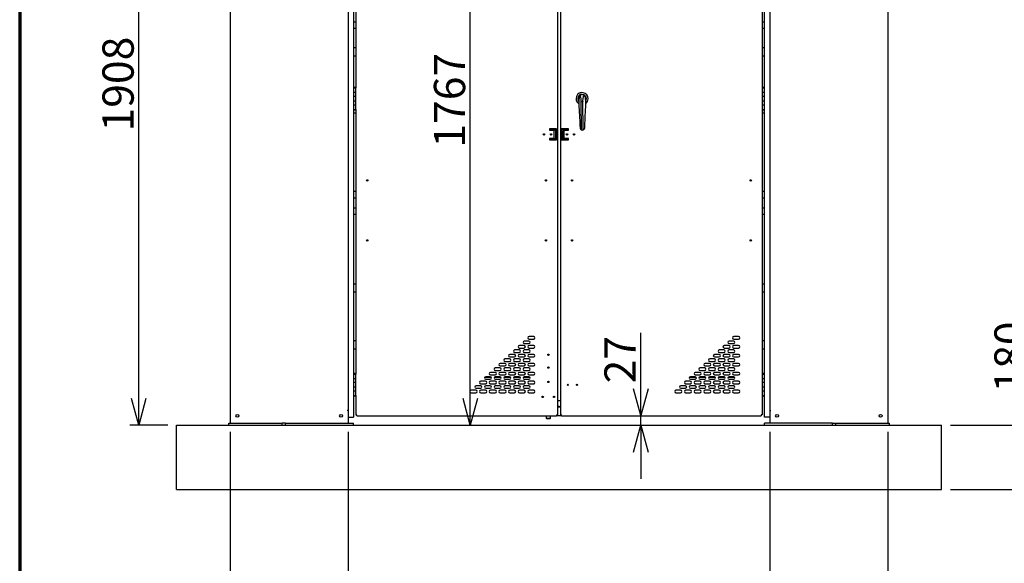
# Model space of a CAD drawing. Units: millimetres. Extents: x 500 to 10412, y 200 to 7225.
# Drawn here: x 500 to 3255, y 1772 to 3292 of the extents above; entities that cross this region are included whole.
import ezdxf

# ---------------------------------------------------------------- set-up
doc = ezdxf.new("R2010")
doc.units = ezdxf.units.MM
doc.header["$LTSCALE"] = 25
doc.layers.add('太線', color=7, linetype='Continuous', lineweight=70)
doc.layers.add('細線', color=7, linetype='Continuous', lineweight=25)
doc.styles.add('SLDTEXTSTYLE1', font='MSGOTHIC.TTC')
doc.dimstyles.new('SLDDIMSTYLE0', dxfattribs={"dimtxt": 87.5, "dimasz": 75, "dimexe": 0, "dimexo": 0.0625, "dimgap": 21.875, "dimtad": 3, "dimdec": 1, "dimrnd": 1e-09, "dimzin": 12, "dimdsep": 46, "dimtxsty": 'SLDTEXTSTYLE1', "dimblk1": 'OPEN30', "dimblk2": 'OPEN30', "dimsah": 1, "dimcen": 0.09, "dimadec": 0, "dimazin": 3, "dimtfac": 1, "dimtdec": 1, "dimtofl": 0, "dimtmove": 0, "dimatfit": 3, "dimldrblk": 'OPEN30', "dimfxl": 1, "dimfrac": 2, "dimtolj": 1, "dimtzin": 12, "dimarcsym": 0})
doc.dimstyles.new('SLDDIMSTYLE1', dxfattribs={"dimtxt": 87.5, "dimasz": 75, "dimexe": 0, "dimexo": 0.0625, "dimgap": 21.875, "dimtad": 3, "dimdec": 0, "dimrnd": 1e-09, "dimzin": 12, "dimdsep": 46, "dimtxsty": 'SLDTEXTSTYLE1', "dimblk1": 'OPEN30', "dimblk2": 'OPEN30', "dimsah": 1, "dimcen": 0.09, "dimadec": 0, "dimazin": 3, "dimtfac": 1, "dimtofl": 0, "dimtmove": 0, "dimatfit": 3, "dimldrblk": 'OPEN30', "dimfxl": 1, "dimfrac": 2, "dimtolj": 1, "dimtzin": 12, "dimarcsym": 0})
doc.dimstyles.new('SLDDIMSTYLE2', dxfattribs={"dimtxt": 87.5, "dimasz": 75, "dimexe": 0, "dimexo": 0.0625, "dimgap": 21.875, "dimtad": 3, "dimdec": 1, "dimrnd": 1e-09, "dimzin": 12, "dimdsep": 46, "dimtxsty": 'SLDTEXTSTYLE1', "dimblk1": 'OPEN30', "dimblk2": 'OPEN30', "dimsah": 1, "dimcen": 0.09, "dimadec": 0, "dimazin": 3, "dimtfac": 1, "dimtdec": 1, "dimtmove": 0, "dimatfit": 0, "dimldrblk": 'OPEN30', "dimfxl": 1, "dimfrac": 2, "dimtolj": 1, "dimtzin": 12, "dimarcsym": 0})

# ---------------------------------------------------------------- blocks, each defined once
blk = doc.blocks.new('_Open30')
at = {"color": 0, "linetype": 'ByBlock', "lineweight": -2}
for p, q in [((-1, 0.267949), (0, 0)), ((0, 0), (-1, -0.267949)), ((0, 0), (-1, 0))]:
    blk.add_line(p, q, dxfattribs=at)
blk = doc.blocks.new('_D_1')
at = {"layer": '細線'}
for p, q in [((1067.2, 4066.5), (808.3, 4066.5)), ((833.3, 2158.5), (833.3, 4066.5)), ((914.2, 2158.5), (808.3, 2158.5))]:
    blk.add_line(p, q, dxfattribs=at)
at = {"layer": '細線', "xscale": 75, "yscale": 75}
for p, rotation in [((833.3, 4066.5), 90), ((833.3, 2158.5), 270)]:
    blk.add_blockref('_Open30', p, dxfattribs=dict(at, rotation=rotation))
at = {"layer": '細線', "insert": (731.5, 2979.8), "char_height": 87.5, "attachment_point": 1, "rotation": 90, "style": 'SLDTEXTSTYLE1'}
blk.add_mtext('1908', dxfattribs=at)
blk = doc.blocks.new('_D_2')
at = {"layer": '細線'}
for p, q in [((1978.7, 3925.7), (1735.8, 3925.7)), ((1760.8, 2158.5), (1760.8, 3925.7))]:
    blk.add_line(p, q, dxfattribs=at)
at = {"layer": '細線', "xscale": 75, "yscale": 75}
for p, rotation in [((1760.8, 3925.7), 90), ((1760.8, 2158.5), 270)]:
    blk.add_blockref('_Open30', p, dxfattribs=dict(at, rotation=rotation))
at = {"layer": '細線', "insert": (1659, 2934.5), "char_height": 87.5, "attachment_point": 1, "rotation": 90, "style": 'SLDTEXTSTYLE1'}
blk.add_mtext('1767', dxfattribs=at)
blk = doc.blocks.new('_D_3')
at = {"layer": '細線'}
for p, q in [((1089.2, 2139.5), (1089.2, 1539.5)), ((1419.2, 2139.5), (1419.2, 1539.5)), ((1089.2, 1564.5), (939.2, 1564.5)), ((1419.2, 1564.5), (1089.2, 1564.5)), ((1419.2, 1564.5), (1569.2, 1564.5))]:
    blk.add_line(p, q, dxfattribs=at)
at = {"layer": '細線', "xscale": 75, "yscale": 75}
blk.add_blockref('_Open30', (1089.2, 1564.5), dxfattribs=at)
at = {"layer": '細線', "xscale": 75, "yscale": 75, "rotation": 180}
blk.add_blockref('_Open30', (1419.2, 1564.5), dxfattribs=at)
at = {"layer": '細線', "insert": (1178.1, 1666.3), "char_height": 87.5, "attachment_point": 1, "style": 'SLDTEXTSTYLE1'}
blk.add_mtext('330', dxfattribs=at)
blk = doc.blocks.new('_D_4')
at = {"layer": '細線'}
for p, q in [((2599.2, 2139.5), (2599.2, 1539.5)), ((2929.2, 2139.5), (2929.2, 1539.5)), ((2599.2, 1564.5), (2449.2, 1564.5)), ((2599.2, 1564.5), (2929.2, 1564.5)), ((2929.2, 1564.5), (3079.2, 1564.5))]:
    blk.add_line(p, q, dxfattribs=at)
at = {"layer": '細線', "xscale": 75, "yscale": 75}
blk.add_blockref('_Open30', (2599.2, 1564.5), dxfattribs=at)
at = {"layer": '細線', "xscale": 75, "yscale": 75, "rotation": 180}
blk.add_blockref('_Open30', (2929.2, 1564.5), dxfattribs=at)
at = {"layer": '細線', "insert": (2696.9, 1666.3), "char_height": 87.5, "attachment_point": 1, "style": 'SLDTEXTSTYLE1'}
blk.add_mtext('330', dxfattribs=at)
blk = doc.blocks.new('_D_5')
at = {"layer": '細線'}
for p, q in [((3329.2, 2158.5), (3329.2, 2442.3)), ((3104.2, 2158.5), (3354.2, 2158.5)), ((3329.2, 2158.5), (3329.2, 1978.5)), ((3104.2, 1978.5), (3354.2, 1978.5)), ((3329.2, 1978.5), (3329.2, 1828.5))]:
    blk.add_line(p, q, dxfattribs=at)
at = {"layer": '細線', "xscale": 75, "yscale": 75}
for p, rotation in [((3329.2, 2158.5), 270), ((3329.2, 1978.5), 90)]:
    blk.add_blockref('_Open30', p, dxfattribs=dict(at, rotation=rotation))
at = {"layer": '細線', "insert": (3227.4, 2249.9), "char_height": 87.5, "attachment_point": 1, "rotation": 90, "style": 'SLDTEXTSTYLE1'}
blk.add_mtext('180', dxfattribs=at)
blk = doc.blocks.new('_D_6')
at = {"layer": '細線'}
for p, q in [((2238.1, 2185.5), (2238.1, 2416.9)), ((2238.1, 2158.5), (2238.1, 2185.5)), ((2238.1, 2158.5), (2238.1, 2008.5))]:
    blk.add_line(p, q, dxfattribs=at)
at = {"layer": '細線', "xscale": 75, "yscale": 75}
for p, rotation in [((2238.1, 2185.5), 270), ((2238.1, 2158.5), 90)]:
    blk.add_blockref('_Open30', p, dxfattribs=dict(at, rotation=rotation))
at = {"layer": '細線', "insert": (2136.2, 2275.4), "char_height": 87.5, "attachment_point": 1, "rotation": 90, "style": 'SLDTEXTSTYLE1'}
blk.add_mtext('27', dxfattribs=at)

msp = doc.modelspace()

# ---------------------------------------------------------------- linework, layer by layer
at = {"color": 7, "linetype": 'Continuous', "lineweight": 25}
for p, q in [((1089.17, 4061.47), (1089.17, 2164.47)), ((2929.17, 4061.47), (2929.17, 2164.47)), ((1419.17, 3964.47), (1419.17, 2199.47)), ((2004.67, 3955.67), (2004.67, 2187.27)), ((2013.67, 3955.67), (2013.67, 2187.27)), ((2599.17, 3964.47), (2599.17, 2199.47)), ((1434.17, 3841.47), (1434.17, 3101.47)), ((1440.67, 3841.47), (1440.67, 3101.47)), ((2577.67, 3841.47), (2577.67, 3101.47)), ((2584.17, 3101.47), (2584.17, 3841.47)), ((1434.17, 3286.47), (1440.67, 3286.47)), ((2577.67, 3286.47), (2584.17, 3286.47)), ((1434.17, 3268.47), (1440.67, 3268.47)), ((2577.67, 3268.47), (2584.17, 3268.47)), ((1440.67, 3213.22), (1434.17, 3213.22)), ((2584.17, 3213.22), (2577.67, 3213.22)), ((1440.67, 3189.97), (1434.17, 3189.97)), ((2584.17, 3189.97), (2577.67, 3189.97)), ((1434.17, 3101.47), (1440.67, 3101.47)), ((1434.17, 3101.47), (1434.17, 3089.47)), ((1434.17, 3089.47), (1434.17, 3077.47)), ((1434.17, 3089.47), (1440.67, 3089.47)), ((1440.67, 3089.47), (1440.67, 3101.47)), ((1440.67, 3089.47), (1440.67, 3101.47)), ((1440.67, 3077.47), (1440.67, 3089.47)), ((2577.67, 3101.47), (2577.67, 3089.47)), ((2577.67, 3101.47), (2584.17, 3101.47)), ((2577.67, 3089.47), (2577.67, 3077.47)), ((2577.67, 3089.47), (2584.17, 3089.47)), ((2584.17, 3089.47), (2584.17, 3101.47)), ((2584.17, 3089.47), (2584.17, 3101.47)), ((2584.17, 3077.47), (2584.17, 3089.47)), ((1440.67, 3077.47), (1434.17, 3077.47)), ((1434.17, 3077.47), (1434.17, 3065.47)), ((1434.17, 3065.47), (1434.17, 3053.47)), ((1434.17, 3065.47), (1440.67, 3065.47)), ((1440.67, 3065.47), (1440.67, 3077.47)), ((1440.67, 3065.47), (1440.67, 3077.47)), ((1440.67, 3053.47), (1440.67, 3065.47)), ((2071.32, 3063.45), (2076.11, 3063.48)), ((2071.79, 2983.95), (2071.32, 3063.45)), ((2076.59, 2983.98), (2076.11, 3063.48)), ((2584.17, 3077.47), (2577.67, 3077.47)), ((2577.67, 3077.47), (2577.67, 3065.47)), ((2577.67, 3065.47), (2577.67, 3053.47)), ((2577.67, 3065.47), (2584.17, 3065.47)), ((2584.17, 3065.47), (2584.17, 3077.47)), ((2584.17, 3065.47), (2584.17, 3077.47)), ((2584.17, 3053.47), (2584.17, 3065.47)), ((1434.17, 3053.47), (1434.17, 3041.47)), ((1440.67, 3053.47), (1434.17, 3053.47)), ((1434.17, 3041.47), (1440.67, 3041.47)), ((1434.17, 3041.47), (1434.17, 2301.47)), ((1440.67, 3030.72), (1434.17, 3030.72)), ((1440.67, 3041.47), (1440.67, 3053.47)), ((1440.67, 3041.47), (1440.67, 3053.47)), ((1440.67, 3041.47), (1440.67, 2301.47)), ((2584.17, 3053.47), (2577.67, 3053.47)), ((2577.67, 3053.47), (2577.67, 3041.47)), ((2577.67, 3041.47), (2577.67, 2301.47)), ((2577.67, 3041.47), (2584.17, 3041.47)), ((2584.17, 3030.72), (2577.67, 3030.72)), ((2584.17, 3041.47), (2584.17, 3053.47)), ((2584.17, 3041.47), (2584.17, 3053.47)), ((2584.17, 2301.47), (2584.17, 3041.47)), ((2001.87, 2986.97), (1982.87, 2986.97)), ((1982.87, 2986.97), (1982.87, 2982.97)), ((1982.87, 2982.97), (1994.87, 2982.97)), ((1983.87, 2983.47), (1983.87, 2986.47)), ((1998.87, 2986.47), (1983.87, 2986.47)), ((1998.87, 2983.47), (1983.87, 2983.47)), ((1994.87, 2982.97), (1994.87, 2959.97)), ((2001.87, 2986.47), (1998.87, 2986.47)), ((1998.87, 2986.47), (1998.87, 2981.47)), ((1998.87, 2981.47), (1998.87, 2961.47)), ((2001.87, 2986.47), (2001.87, 2986.97)), ((2001.87, 2981.47), (2001.87, 2986.47)), ((2001.87, 2961.47), (2001.87, 2981.47)), ((2035.47, 2986.97), (2016.47, 2986.97)), ((2016.47, 2986.97), (2016.47, 2986.47)), ((2016.47, 2981.47), (2016.47, 2986.47)), ((2016.47, 2986.47), (2019.47, 2986.47)), ((2016.47, 2981.47), (2016.47, 2961.47)), ((2019.47, 2986.47), (2019.47, 2981.47)), ((2019.47, 2986.47), (2034.47, 2986.47)), ((2019.47, 2983.47), (2034.47, 2983.47)), ((2019.47, 2961.47), (2019.47, 2981.47)), ((2023.47, 2959.97), (2023.47, 2982.97)), ((2023.47, 2982.97), (2035.47, 2982.97)), ((2034.47, 2983.47), (2034.47, 2986.47)), ((2035.47, 2982.97), (2035.47, 2986.97)), ((1982.87, 2959.97), (1982.87, 2955.97)), ((1994.87, 2959.97), (1982.87, 2959.97)), ((1982.87, 2955.97), (2001.87, 2955.97)), ((1983.87, 2959.47), (1983.87, 2956.47)), ((1998.87, 2959.47), (1983.87, 2959.47)), ((1998.87, 2956.47), (1983.87, 2956.47)), ((1998.87, 2956.47), (1998.87, 2961.47)), ((2001.87, 2956.47), (1998.87, 2956.47)), ((2001.87, 2961.47), (2001.87, 2956.47)), ((2001.87, 2955.97), (2001.87, 2956.47)), ((2016.47, 2961.47), (2016.47, 2956.47)), ((2016.47, 2956.47), (2016.47, 2955.97)), ((2016.47, 2956.47), (2019.47, 2956.47)), ((2016.47, 2955.97), (2035.47, 2955.97)), ((2019.47, 2956.47), (2019.47, 2961.47)), ((2019.47, 2959.47), (2034.47, 2959.47)), ((2019.47, 2956.47), (2034.47, 2956.47)), ((2035.47, 2959.97), (2023.47, 2959.97)), ((2034.47, 2959.47), (2034.47, 2956.47)), ((2035.47, 2955.97), (2035.47, 2959.97)), ((1434.17, 2812.47), (1440.67, 2812.47)), ((2577.67, 2812.47), (2584.17, 2812.47)), ((1434.17, 2794.47), (1440.67, 2794.47)), ((2577.67, 2794.47), (2584.17, 2794.47)), ((1434.17, 2766.47), (1440.67, 2766.47)), ((2577.67, 2766.47), (2584.17, 2766.47)), ((1434.17, 2748.47), (1440.67, 2748.47)), ((2577.67, 2748.47), (2584.17, 2748.47)), ((1440.67, 2553.22), (1434.17, 2553.22)), ((2584.17, 2553.22), (2577.67, 2553.22)), ((1440.67, 2529.97), (1434.17, 2529.97)), ((2584.17, 2529.97), (2577.67, 2529.97)), ((1938.42, 2406.22), (1925.42, 2406.22)), ((1925.42, 2399.22), (1938.42, 2399.22)), ((2511.42, 2406.22), (2498.42, 2406.22)), ((2498.42, 2399.22), (2511.42, 2399.22)), ((1440.67, 2393.97), (1434.17, 2393.97)), ((1440.67, 2370.72), (1434.17, 2370.72)), ((1911.42, 2381.22), (1898.42, 2381.22)), ((1898.42, 2374.22), (1911.42, 2374.22)), ((1924.92, 2393.72), (1911.92, 2393.72)), ((1911.92, 2386.72), (1924.92, 2386.72)), ((1938.42, 2381.22), (1925.42, 2381.22)), ((1925.42, 2374.22), (1938.42, 2374.22)), ((2484.42, 2381.22), (2471.42, 2381.22)), ((2471.42, 2374.22), (2484.42, 2374.22)), ((2497.92, 2393.72), (2484.92, 2393.72)), ((2484.92, 2386.72), (2497.92, 2386.72)), ((2511.42, 2381.22), (2498.42, 2381.22)), ((2498.42, 2374.22), (2511.42, 2374.22)), ((2584.17, 2393.97), (2577.67, 2393.97)), ((2584.17, 2370.72), (2577.67, 2370.72)), ((1870.92, 2343.72), (1857.92, 2343.72)), ((1884.42, 2356.22), (1871.42, 2356.22)), ((1871.42, 2349.22), (1884.42, 2349.22)), ((1897.92, 2368.72), (1884.92, 2368.72)), ((1884.92, 2361.72), (1897.92, 2361.72)), ((1897.92, 2343.72), (1884.92, 2343.72)), ((1911.42, 2356.22), (1898.42, 2356.22)), ((1898.42, 2349.22), (1911.42, 2349.22)), ((1924.92, 2368.72), (1911.92, 2368.72)), ((1911.92, 2361.72), (1924.92, 2361.72)), ((1924.92, 2343.72), (1911.92, 2343.72)), ((1938.42, 2356.22), (1925.42, 2356.22)), ((1925.42, 2349.22), (1938.42, 2349.22)), ((2443.92, 2343.72), (2430.92, 2343.72)), ((2457.42, 2356.22), (2444.42, 2356.22)), ((2444.42, 2349.22), (2457.42, 2349.22)), ((2470.92, 2368.72), (2457.92, 2368.72)), ((2457.92, 2361.72), (2470.92, 2361.72)), ((2470.92, 2343.72), (2457.92, 2343.72)), ((2484.42, 2356.22), (2471.42, 2356.22)), ((2471.42, 2349.22), (2484.42, 2349.22)), ((2497.92, 2368.72), (2484.92, 2368.72)), ((2484.92, 2361.72), (2497.92, 2361.72)), ((2497.92, 2343.72), (2484.92, 2343.72)), ((2511.42, 2356.22), (2498.42, 2356.22)), ((2498.42, 2349.22), (2511.42, 2349.22)), ((1843.92, 2318.72), (1830.92, 2318.72)), ((1857.42, 2331.22), (1844.42, 2331.22)), ((1844.42, 2324.22), (1857.42, 2324.22)), ((1857.92, 2336.72), (1870.92, 2336.72)), ((1870.92, 2318.72), (1857.92, 2318.72)), ((1884.42, 2331.22), (1871.42, 2331.22)), ((1871.42, 2324.22), (1884.42, 2324.22)), ((1884.92, 2336.72), (1897.92, 2336.72)), ((1897.92, 2318.72), (1884.92, 2318.72)), ((1911.42, 2331.22), (1898.42, 2331.22)), ((1898.42, 2324.22), (1911.42, 2324.22)), ((1911.92, 2336.72), (1924.92, 2336.72)), ((1924.92, 2318.72), (1911.92, 2318.72)), ((1938.42, 2331.22), (1925.42, 2331.22)), ((1925.42, 2324.22), (1938.42, 2324.22)), ((2416.92, 2318.72), (2403.92, 2318.72)), ((2430.42, 2331.22), (2417.42, 2331.22)), ((2417.42, 2324.22), (2430.42, 2324.22)), ((2430.92, 2336.72), (2443.92, 2336.72)), ((2443.92, 2318.72), (2430.92, 2318.72)), ((2457.42, 2331.22), (2444.42, 2331.22)), ((2444.42, 2324.22), (2457.42, 2324.22)), ((2457.92, 2336.72), (2470.92, 2336.72)), ((2470.92, 2318.72), (2457.92, 2318.72)), ((2484.42, 2331.22), (2471.42, 2331.22)), ((2471.42, 2324.22), (2484.42, 2324.22)), ((2484.92, 2336.72), (2497.92, 2336.72)), ((2497.92, 2318.72), (2484.92, 2318.72)), ((2511.42, 2331.22), (2498.42, 2331.22)), ((2498.42, 2324.22), (2511.42, 2324.22)), ((1434.17, 2301.47), (1434.17, 2289.47)), ((1434.17, 2301.47), (1440.67, 2301.47)), ((1434.17, 2289.47), (1434.17, 2277.47)), ((1434.17, 2289.47), (1440.67, 2289.47)), ((1434.17, 2289.47), (1434.17, 2277.47)), ((1440.67, 2289.47), (1440.67, 2301.47)), ((1440.67, 2277.47), (1440.67, 2289.47)), ((1801.24, 2292.47), (1819.6, 2292.47)), ((1816.92, 2293.72), (1803.92, 2293.72)), ((1830.42, 2306.22), (1817.42, 2306.22)), ((1817.42, 2299.22), (1830.42, 2299.22)), ((1828.24, 2292.47), (1846.6, 2292.47)), ((1830.92, 2311.72), (1843.92, 2311.72)), ((1843.92, 2293.72), (1830.92, 2293.72)), ((1857.42, 2306.22), (1844.42, 2306.22)), ((1844.42, 2299.22), (1857.42, 2299.22)), ((1855.24, 2292.47), (1873.6, 2292.47)), ((1857.92, 2311.72), (1870.92, 2311.72)), ((1870.92, 2293.72), (1857.92, 2293.72)), ((1884.42, 2306.22), (1871.42, 2306.22)), ((1871.42, 2299.22), (1884.42, 2299.22)), ((1882.24, 2292.47), (1900.6, 2292.47)), ((1884.92, 2311.72), (1897.92, 2311.72)), ((1897.92, 2293.72), (1884.92, 2293.72)), ((1911.42, 2306.22), (1898.42, 2306.22)), ((1898.42, 2299.22), (1911.42, 2299.22)), ((1909.24, 2292.47), (1927.6, 2292.47)), ((1911.92, 2311.72), (1924.92, 2311.72)), ((1924.92, 2293.72), (1911.92, 2293.72)), ((1938.42, 2306.22), (1925.42, 2306.22)), ((1925.42, 2299.22), (1938.42, 2299.22)), ((2374.24, 2292.47), (2392.6, 2292.47)), ((2389.92, 2293.72), (2376.92, 2293.72)), ((2403.42, 2306.22), (2390.42, 2306.22)), ((2390.42, 2299.22), (2403.42, 2299.22)), ((2401.24, 2292.47), (2419.6, 2292.47)), ((2403.92, 2311.72), (2416.92, 2311.72)), ((2416.92, 2293.72), (2403.92, 2293.72)), ((2430.42, 2306.22), (2417.42, 2306.22)), ((2417.42, 2299.22), (2430.42, 2299.22)), ((2428.24, 2292.47), (2446.6, 2292.47)), ((2430.92, 2311.72), (2443.92, 2311.72)), ((2443.92, 2293.72), (2430.92, 2293.72)), ((2457.42, 2306.22), (2444.42, 2306.22)), ((2444.42, 2299.22), (2457.42, 2299.22)), ((2455.24, 2292.47), (2473.6, 2292.47)), ((2457.92, 2311.72), (2470.92, 2311.72)), ((2470.92, 2293.72), (2457.92, 2293.72)), ((2484.42, 2306.22), (2471.42, 2306.22)), ((2471.42, 2299.22), (2484.42, 2299.22)), ((2482.24, 2292.47), (2500.6, 2292.47)), ((2484.92, 2311.72), (2497.92, 2311.72)), ((2497.92, 2293.72), (2484.92, 2293.72)), ((2511.42, 2306.22), (2498.42, 2306.22)), ((2498.42, 2299.22), (2511.42, 2299.22)), ((2577.67, 2301.47), (2577.67, 2289.47)), ((2577.67, 2301.47), (2584.17, 2301.47)), ((2577.67, 2289.47), (2577.67, 2277.47)), ((2577.67, 2289.47), (2584.17, 2289.47)), ((2584.17, 2289.47), (2584.17, 2301.47)), ((2584.17, 2289.47), (2584.17, 2301.47)), ((2584.17, 2277.47), (2584.17, 2289.47)), ((1434.17, 2277.47), (1434.17, 2265.47)), ((1440.67, 2277.47), (1434.17, 2277.47)), ((1434.17, 2265.47), (1434.17, 2253.47)), ((1434.17, 2265.47), (1440.67, 2265.47)), ((1434.17, 2265.47), (1434.17, 2253.47)), ((1440.67, 2265.47), (1440.67, 2277.47)), ((1440.67, 2253.47), (1440.67, 2265.47)), ((1789.92, 2268.72), (1776.92, 2268.72)), ((1776.92, 2261.72), (1789.92, 2261.72)), ((1789.12, 2274.47), (1804.72, 2274.47)), ((1803.42, 2281.22), (1790.42, 2281.22)), ((1790.42, 2274.22), (1803.42, 2274.22)), ((1803.92, 2286.72), (1816.92, 2286.72)), ((1816.92, 2268.72), (1803.92, 2268.72)), ((1803.92, 2261.72), (1816.92, 2261.72)), ((1816.12, 2274.47), (1831.72, 2274.47)), ((1830.42, 2281.22), (1817.42, 2281.22)), ((1817.42, 2274.22), (1830.42, 2274.22)), ((1830.92, 2286.72), (1843.92, 2286.72)), ((1843.92, 2268.72), (1830.92, 2268.72)), ((1830.92, 2261.72), (1843.92, 2261.72)), ((1843.12, 2274.47), (1858.72, 2274.47)), ((1857.42, 2281.22), (1844.42, 2281.22)), ((1844.42, 2274.22), (1857.42, 2274.22)), ((1857.92, 2286.72), (1870.92, 2286.72)), ((1870.92, 2268.72), (1857.92, 2268.72)), ((1857.92, 2261.72), (1870.92, 2261.72)), ((1870.12, 2274.47), (1885.72, 2274.47)), ((1884.42, 2281.22), (1871.42, 2281.22)), ((1871.42, 2274.22), (1884.42, 2274.22)), ((1884.92, 2286.72), (1897.92, 2286.72)), ((1897.92, 2268.72), (1884.92, 2268.72)), ((1884.92, 2261.72), (1897.92, 2261.72)), ((1897.12, 2274.47), (1912.72, 2274.47)), ((1911.42, 2281.22), (1898.42, 2281.22)), ((1898.42, 2274.22), (1911.42, 2274.22)), ((1911.92, 2286.72), (1924.92, 2286.72)), ((1924.92, 2268.72), (1911.92, 2268.72)), ((1911.92, 2261.72), (1924.92, 2261.72)), ((1924.12, 2274.47), (1939.72, 2274.47)), ((1938.42, 2281.22), (1925.42, 2281.22)), ((1925.42, 2274.22), (1938.42, 2274.22)), ((2362.92, 2268.72), (2349.92, 2268.72)), ((2349.92, 2261.72), (2362.92, 2261.72)), ((2362.12, 2274.47), (2377.72, 2274.47)), ((2376.42, 2281.22), (2363.42, 2281.22)), ((2363.42, 2274.22), (2376.42, 2274.22)), ((2376.92, 2286.72), (2389.92, 2286.72)), ((2389.92, 2268.72), (2376.92, 2268.72)), ((2376.92, 2261.72), (2389.92, 2261.72)), ((2389.12, 2274.47), (2404.72, 2274.47)), ((2403.42, 2281.22), (2390.42, 2281.22)), ((2390.42, 2274.22), (2403.42, 2274.22)), ((2403.92, 2286.72), (2416.92, 2286.72)), ((2416.92, 2268.72), (2403.92, 2268.72)), ((2403.92, 2261.72), (2416.92, 2261.72)), ((2416.12, 2274.47), (2431.72, 2274.47)), ((2430.42, 2281.22), (2417.42, 2281.22)), ((2417.42, 2274.22), (2430.42, 2274.22)), ((2430.92, 2286.72), (2443.92, 2286.72)), ((2443.92, 2268.72), (2430.92, 2268.72)), ((2430.92, 2261.72), (2443.92, 2261.72)), ((2443.12, 2274.47), (2458.72, 2274.47)), ((2457.42, 2281.22), (2444.42, 2281.22)), ((2444.42, 2274.22), (2457.42, 2274.22)), ((2457.92, 2286.72), (2470.92, 2286.72)), ((2470.92, 2268.72), (2457.92, 2268.72)), ((2457.92, 2261.72), (2470.92, 2261.72)), ((2470.12, 2274.47), (2485.72, 2274.47)), ((2484.42, 2281.22), (2471.42, 2281.22)), ((2471.42, 2274.22), (2484.42, 2274.22)), ((2484.92, 2286.72), (2497.92, 2286.72)), ((2497.92, 2268.72), (2484.92, 2268.72)), ((2484.92, 2261.72), (2497.92, 2261.72)), ((2497.12, 2274.47), (2512.72, 2274.47)), ((2511.42, 2281.22), (2498.42, 2281.22)), ((2498.42, 2274.22), (2511.42, 2274.22)), ((2577.67, 2277.47), (2577.67, 2265.47)), ((2584.17, 2277.47), (2577.67, 2277.47)), ((2577.67, 2265.47), (2577.67, 2253.47)), ((2577.67, 2265.47), (2584.17, 2265.47)), ((2584.17, 2265.47), (2584.17, 2277.47)), ((2584.17, 2265.47), (2584.17, 2277.47)), ((2584.17, 2253.47), (2584.17, 2265.47)), ((1434.17, 2253.47), (1434.17, 2241.47)), ((1440.67, 2253.47), (1434.17, 2253.47)), ((1434.17, 2241.47), (1440.67, 2241.47)), ((1434.17, 2241.47), (1434.17, 2180.47)), ((1440.67, 2241.47), (1440.67, 2253.47)), ((1440.67, 2241.47), (1440.67, 2187.27)), ((1776.42, 2256.22), (1763.42, 2256.22)), ((1763.42, 2249.22), (1776.42, 2249.22)), ((1803.42, 2256.22), (1790.42, 2256.22)), ((1790.42, 2249.22), (1803.42, 2249.22)), ((1830.42, 2256.22), (1817.42, 2256.22)), ((1817.42, 2249.22), (1830.42, 2249.22)), ((1857.42, 2256.22), (1844.42, 2256.22)), ((1844.42, 2249.22), (1857.42, 2249.22)), ((1884.42, 2256.22), (1871.42, 2256.22)), ((1871.42, 2249.22), (1884.42, 2249.22)), ((1911.42, 2256.22), (1898.42, 2256.22)), ((1898.42, 2249.22), (1911.42, 2249.22)), ((1938.42, 2256.22), (1925.42, 2256.22)), ((1925.42, 2249.22), (1938.42, 2249.22)), ((2349.42, 2256.22), (2336.42, 2256.22)), ((2336.42, 2249.22), (2349.42, 2249.22)), ((2376.42, 2256.22), (2363.42, 2256.22)), ((2363.42, 2249.22), (2376.42, 2249.22)), ((2403.42, 2256.22), (2390.42, 2256.22)), ((2390.42, 2249.22), (2403.42, 2249.22)), ((2430.42, 2256.22), (2417.42, 2256.22)), ((2417.42, 2249.22), (2430.42, 2249.22)), ((2457.42, 2256.22), (2444.42, 2256.22)), ((2444.42, 2249.22), (2457.42, 2249.22)), ((2484.42, 2256.22), (2471.42, 2256.22)), ((2471.42, 2249.22), (2484.42, 2249.22)), ((2511.42, 2256.22), (2498.42, 2256.22)), ((2498.42, 2249.22), (2511.42, 2249.22)), ((2577.67, 2253.47), (2577.67, 2241.47)), ((2584.17, 2253.47), (2577.67, 2253.47)), ((2577.67, 2241.47), (2577.67, 2187.27)), ((2577.67, 2241.47), (2584.17, 2241.47)), ((2584.17, 2241.47), (2584.17, 2253.47)), ((2584.17, 2241.47), (2584.17, 2253.47)), ((2584.17, 2180.47), (2584.17, 2241.47)), ((2004.67, 2227.27), (2006.47, 2227.27)), ((2006.47, 2227.27), (2013.67, 2227.27)), ((2013.67, 2211.15), (2011.87, 2211.15)), ((2013.67, 2209.74), (2011.87, 2209.74)), ((1419.17, 2199.47), (1416.37, 2199.47)), ((1419.17, 2199.47), (1419.17, 2164.47)), ((1419.17, 2180.47), (1423.87, 2180.47)), ((1423.87, 2180.47), (1429.47, 2180.47)), ((1429.47, 2180.47), (1434.17, 2180.47)), ((1440.67, 2187.27), (1443.47, 2187.27)), ((1443.47, 2184.47), (1443.47, 2187.27)), ((1443.47, 2184.47), (2001.87, 2184.47)), ((1973.37, 2184.47), (1973.37, 2178.47)), ((1973.37, 2178.47), (1975.37, 2176.47)), ((1973.37, 2178.47), (1985.37, 2178.47)), ((1983.37, 2176.47), (1985.37, 2178.47)), ((1985.37, 2178.47), (1985.37, 2184.47)), ((2001.87, 2187.27), (2001.87, 2184.47)), ((2001.87, 2187.27), (2004.67, 2187.27)), ((2001.87, 2185.98), (2016.47, 2185.98)), ((2001.87, 2185.46), (2016.47, 2185.46)), ((2016.47, 2187.27), (2013.67, 2187.27)), ((2016.47, 2184.47), (2016.47, 2187.27)), ((2016.47, 2184.47), (2574.87, 2184.47)), ((2574.87, 2187.27), (2574.87, 2184.47)), ((2577.67, 2187.27), (2574.87, 2187.27)), ((2588.87, 2180.47), (2584.17, 2180.47)), ((2594.47, 2180.47), (2588.87, 2180.47)), ((2599.17, 2180.47), (2594.47, 2180.47)), ((2599.17, 2199.47), (2599.17, 2164.47)), ((2599.17, 2199.47), (2601.97, 2199.47)), ((939.17, 1978.47), (939.17, 2158.47)), ((939.17, 2158.47), (3079.17, 2158.47)), ((1084.81, 2158.47), (1084.81, 2164.47)), ((1084.81, 2164.47), (1086.81, 2164.47)), ((1086.81, 2164.47), (1232.81, 2164.47)), ((1232.81, 2164.47), (1234.81, 2164.47)), ((1234.81, 2158.47), (1234.81, 2164.47)), ((1244.21, 2164.47), (1234.81, 2164.47)), ((1244.17, 2158.47), (1244.17, 2164.47)), ((1244.21, 2164.47), (1249.17, 2164.47)), ((1249.17, 2164.47), (1429.17, 2164.47)), ((1429.17, 2164.47), (1434.17, 2164.47)), ((1434.17, 2158.47), (1434.17, 2164.47)), ((1983.37, 2176.47), (1975.37, 2176.47)), ((2584.17, 2158.47), (2584.17, 2164.47)), ((2589.17, 2164.47), (2584.17, 2164.47)), ((2769.17, 2164.47), (2589.17, 2164.47)), ((2774.13, 2164.47), (2769.17, 2164.47)), ((2774.13, 2164.47), (2783.53, 2164.47)), ((2774.17, 2158.47), (2774.17, 2164.47)), ((2783.53, 2158.47), (2783.53, 2164.47)), ((2783.53, 2164.47), (2785.53, 2164.47)), ((2785.53, 2164.47), (2931.53, 2164.47)), ((2931.53, 2164.47), (2933.53, 2164.47)), ((2933.53, 2158.47), (2933.53, 2164.47)), ((3079.17, 1978.47), (3079.17, 2158.47)), ((939.17, 1978.47), (3079.17, 1978.47))]:
    msp.add_line(p, q, dxfattribs=at)
at = {"color": 7, "linetype": 'Continuous', "lineweight": 25, "flags": 128}
for points in [[(2064.37, 3055.97), (2064.81, 3048.26), (2065.25, 3040.57), (2065.68, 3032.92), (2066.11, 3025.33), (2066.54, 3017.84), (2066.96, 3010.45), (2067.37, 3003.18), (2067.77, 2996.07), (2068.17, 2989.13)], [(2083.15, 3056.08), (2082.81, 3048.36), (2082.46, 3040.67), (2082.12, 3033.01), (2081.78, 3025.43), (2081.44, 3017.92), (2081.11, 3010.53), (2080.78, 3003.26), (2080.46, 2996.15), (2080.15, 2989.2)]]:
    msp.add_lwpolyline(points, dxfattribs=at)
at = {"color": 7, "linetype": 'Continuous', "lineweight": 25}
for centre, radius in [((1966.87, 2971.47), 1.9), ((1966.87, 2971.47), 1.7), ((1986.87, 2971.47), 1.9), ((1986.87, 2971.47), 1.7), ((2031.47, 2971.47), 1.9), ((2031.47, 2971.47), 1.7), ((2051.47, 2971.47), 1.9), ((2051.47, 2971.47), 1.7), ((1472.67, 2842.97), 1.9), ((1472.67, 2842.97), 1.7), ((1972.67, 2842.97), 1.9), ((1972.67, 2842.97), 1.7), ((2045.67, 2842.97), 1.9), ((2045.67, 2842.97), 1.7), ((2545.67, 2842.97), 1.9), ((2545.67, 2842.97), 1.7), ((1472.67, 2674.97), 1.9), ((1472.67, 2674.97), 1.7), ((1972.67, 2674.97), 1.9), ((1972.67, 2674.97), 1.7), ((2045.67, 2674.97), 1.9), ((2045.67, 2674.97), 1.7), ((2545.67, 2674.97), 1.9), ((2545.67, 2674.97), 1.7), ((1979.37, 2355.47), 1.9), ((1979.37, 2355.47), 1.7), ((1979.37, 2319.47), 1.9), ((1979.37, 2319.47), 1.7), ((1979.37, 2279.47), 1.9), ((1979.37, 2279.47), 1.7), ((2033.67, 2271.47), 1.7), ((2059.67, 2271.47), 1.7), ((1963.37, 2237.47), 1.9), ((1963.37, 2237.47), 1.7), ((1995.37, 2237.47), 1.9), ((1995.37, 2237.47), 1.7), ((1109.17, 2184.47), 4), ((1399.17, 2184.47), 4), ((2619.17, 2184.47), 4), ((2909.17, 2184.47), 4)]:
    msp.add_circle(centre, radius, dxfattribs=at)
for centre, radius, start, end in [((2073.67, 3071.47), 17, 0, 236.37395), ((2073.67, 3071.47), 12, 93.82641, 218.58621), ((2073.67, 3071.47), 12, 0, 83.40132), ((2073.67, 3071.47), 12, 322.57968, 0), ((2073.67, 3071.47), 17, 304.3518, 0), ((2074.16, 2989.47), 6, 246.79015, 293.8897), ((1925.42, 2402.72), 3.5, 90, 270), ((1938.42, 2402.72), 3.5, 270, 90), ((2498.42, 2402.72), 3.5, 90, 270), ((2511.42, 2402.72), 3.5, 270, 90), ((1898.42, 2377.72), 3.5, 90, 270), ((1911.92, 2390.22), 3.5, 90, 270), ((1911.42, 2377.72), 3.5, 270, 90), ((1925.42, 2377.72), 3.5, 90, 270), ((1924.92, 2390.22), 3.5, 270, 90), ((1938.42, 2377.72), 3.5, 270, 90), ((2471.42, 2377.72), 3.5, 90, 270), ((2484.92, 2390.22), 3.5, 90, 270), ((2484.42, 2377.72), 3.5, 270, 90), ((2498.42, 2377.72), 3.5, 90, 270), ((2497.92, 2390.22), 3.5, 270, 90), ((2511.42, 2377.72), 3.5, 270, 90), ((1857.92, 2340.22), 3.5, 90, 270), ((1871.42, 2352.72), 3.5, 90, 270), ((1870.92, 2340.22), 3.5, 270, 90), ((1884.92, 2365.22), 3.5, 90, 270), ((1884.92, 2340.22), 3.5, 90, 270), ((1884.42, 2352.72), 3.5, 270, 90), ((1898.42, 2352.72), 3.5, 90, 270), ((1897.92, 2365.22), 3.5, 270, 90), ((1897.92, 2340.22), 3.5, 270, 90), ((1911.92, 2365.22), 3.5, 90, 270), ((1911.92, 2340.22), 3.5, 90, 270), ((1911.42, 2352.72), 3.5, 270, 90), ((1925.42, 2352.72), 3.5, 90, 270), ((1924.92, 2365.22), 3.5, 270, 90), ((1924.92, 2340.22), 3.5, 270, 90), ((1938.42, 2352.72), 3.5, 270, 90), ((2430.92, 2340.22), 3.5, 90, 270), ((2444.42, 2352.72), 3.5, 90, 270), ((2443.92, 2340.22), 3.5, 270, 90), ((2457.92, 2365.22), 3.5, 90, 270), ((2457.92, 2340.22), 3.5, 90, 270), ((2457.42, 2352.72), 3.5, 270, 90), ((2471.42, 2352.72), 3.5, 90, 270), ((2470.92, 2365.22), 3.5, 270, 90), ((2470.92, 2340.22), 3.5, 270, 90), ((2484.92, 2365.22), 3.5, 90, 270), ((2484.92, 2340.22), 3.5, 90, 270), ((2484.42, 2352.72), 3.5, 270, 90), ((2498.42, 2352.72), 3.5, 90, 270), ((2497.92, 2365.22), 3.5, 270, 90), ((2497.92, 2340.22), 3.5, 270, 90), ((2511.42, 2352.72), 3.5, 270, 90), ((1830.92, 2315.22), 3.5, 90, 270), ((1844.42, 2327.72), 3.5, 90, 270), ((1843.92, 2315.22), 3.5, 270, 90), ((1857.92, 2315.22), 3.5, 90, 270), ((1857.42, 2327.72), 3.5, 270, 90), ((1871.42, 2327.72), 3.5, 90, 270), ((1870.92, 2315.22), 3.5, 270, 90), ((1884.92, 2315.22), 3.5, 90, 270), ((1884.42, 2327.72), 3.5, 270, 90), ((1898.42, 2327.72), 3.5, 90, 270), ((1897.92, 2315.22), 3.5, 270, 90), ((1911.92, 2315.22), 3.5, 90, 270), ((1911.42, 2327.72), 3.5, 270, 90), ((1925.42, 2327.72), 3.5, 90, 270), ((1924.92, 2315.22), 3.5, 270, 90), ((1938.42, 2327.72), 3.5, 270, 90), ((2403.92, 2315.22), 3.5, 90, 270), ((2417.42, 2327.72), 3.5, 90, 270), ((2416.92, 2315.22), 3.5, 270, 90), ((2430.92, 2315.22), 3.5, 90, 270), ((2430.42, 2327.72), 3.5, 270, 90), ((2444.42, 2327.72), 3.5, 90, 270), ((2443.92, 2315.22), 3.5, 270, 90), ((2457.92, 2315.22), 3.5, 90, 270), ((2457.42, 2327.72), 3.5, 270, 90), ((2471.42, 2327.72), 3.5, 90, 270), ((2470.92, 2315.22), 3.5, 270, 90), ((2484.92, 2315.22), 3.5, 90, 270), ((2484.42, 2327.72), 3.5, 270, 90), ((2498.42, 2327.72), 3.5, 90, 270), ((2497.92, 2315.22), 3.5, 270, 90), ((2511.42, 2327.72), 3.5, 270, 90), ((1803.92, 2290.22), 3.5, 90, 270), ((1817.42, 2302.72), 3.5, 90, 270), ((1816.92, 2290.22), 3.5, 270, 90), ((1830.92, 2290.22), 3.5, 90, 270), ((1830.42, 2302.72), 3.5, 270, 90), ((1844.42, 2302.72), 3.5, 90, 270), ((1843.92, 2290.22), 3.5, 270, 90), ((1857.92, 2290.22), 3.5, 90, 270), ((1857.42, 2302.72), 3.5, 270, 90), ((1871.42, 2302.72), 3.5, 90, 270), ((1870.92, 2290.22), 3.5, 270, 90), ((1884.92, 2290.22), 3.5, 90, 270), ((1884.42, 2302.72), 3.5, 270, 90), ((1898.42, 2302.72), 3.5, 90, 270), ((1897.92, 2290.22), 3.5, 270, 90), ((1911.92, 2290.22), 3.5, 90, 270), ((1911.42, 2302.72), 3.5, 270, 90), ((1925.42, 2302.72), 3.5, 90, 270), ((1924.92, 2290.22), 3.5, 270, 90), ((1938.42, 2302.72), 3.5, 270, 90), ((2376.92, 2290.22), 3.5, 90, 270), ((2390.42, 2302.72), 3.5, 90, 270), ((2389.92, 2290.22), 3.5, 270, 90), ((2403.92, 2290.22), 3.5, 90, 270), ((2403.42, 2302.72), 3.5, 270, 90), ((2417.42, 2302.72), 3.5, 90, 270), ((2416.92, 2290.22), 3.5, 270, 90), ((2430.92, 2290.22), 3.5, 90, 270), ((2430.42, 2302.72), 3.5, 270, 90), ((2444.42, 2302.72), 3.5, 90, 270), ((2443.92, 2290.22), 3.5, 270, 90), ((2457.92, 2290.22), 3.5, 90, 270), ((2457.42, 2302.72), 3.5, 270, 90), ((2471.42, 2302.72), 3.5, 90, 270), ((2470.92, 2290.22), 3.5, 270, 90), ((2484.92, 2290.22), 3.5, 90, 270), ((2484.42, 2302.72), 3.5, 270, 90), ((2498.42, 2302.72), 3.5, 90, 270), ((2497.92, 2290.22), 3.5, 270, 90), ((2511.42, 2302.72), 3.5, 270, 90), ((1776.92, 2265.22), 3.5, 90, 270), ((1790.42, 2277.72), 3.5, 90, 270), ((1789.92, 2265.22), 3.5, 270, 90), ((1803.92, 2265.22), 3.5, 90, 270), ((1803.42, 2277.72), 3.5, 270, 90), ((1817.42, 2277.72), 3.5, 90, 270), ((1816.92, 2265.22), 3.5, 270, 90), ((1830.92, 2265.22), 3.5, 90, 270), ((1830.42, 2277.72), 3.5, 270, 90), ((1844.42, 2277.72), 3.5, 90, 270), ((1843.92, 2265.22), 3.5, 270, 90), ((1857.92, 2265.22), 3.5, 90, 270), ((1857.42, 2277.72), 3.5, 270, 90), ((1871.42, 2277.72), 3.5, 90, 270), ((1870.92, 2265.22), 3.5, 270, 90), ((1884.92, 2265.22), 3.5, 90, 270), ((1884.42, 2277.72), 3.5, 270, 90), ((1898.42, 2277.72), 3.5, 90, 270), ((1897.92, 2265.22), 3.5, 270, 90), ((1911.92, 2265.22), 3.5, 90, 270), ((1911.42, 2277.72), 3.5, 270, 90), ((1925.42, 2277.72), 3.5, 90, 270), ((1924.92, 2265.22), 3.5, 270, 90), ((1938.42, 2277.72), 3.5, 270, 90), ((2349.92, 2265.22), 3.5, 90, 270), ((2363.42, 2277.72), 3.5, 90, 270), ((2362.92, 2265.22), 3.5, 270, 90), ((2376.92, 2265.22), 3.5, 90, 270), ((2376.42, 2277.72), 3.5, 270, 90), ((2390.42, 2277.72), 3.5, 90, 270), ((2389.92, 2265.22), 3.5, 270, 90), ((2403.92, 2265.22), 3.5, 90, 270), ((2403.42, 2277.72), 3.5, 270, 90), ((2417.42, 2277.72), 3.5, 90, 270), ((2416.92, 2265.22), 3.5, 270, 90), ((2430.92, 2265.22), 3.5, 90, 270), ((2430.42, 2277.72), 3.5, 270, 90), ((2444.42, 2277.72), 3.5, 90, 270), ((2443.92, 2265.22), 3.5, 270, 90), ((2457.92, 2265.22), 3.5, 90, 270), ((2457.42, 2277.72), 3.5, 270, 90), ((2471.42, 2277.72), 3.5, 90, 270), ((2470.92, 2265.22), 3.5, 270, 90), ((2484.92, 2265.22), 3.5, 90, 270), ((2484.42, 2277.72), 3.5, 270, 90), ((2498.42, 2277.72), 3.5, 90, 270), ((2497.92, 2265.22), 3.5, 270, 90), ((2511.42, 2277.72), 3.5, 270, 90), ((1763.42, 2252.72), 3.5, 90, 270), ((1776.42, 2252.72), 3.5, 270, 90), ((1790.42, 2252.72), 3.5, 90, 270), ((1803.42, 2252.72), 3.5, 270, 90), ((1817.42, 2252.72), 3.5, 90, 270), ((1830.42, 2252.72), 3.5, 270, 90), ((1844.42, 2252.72), 3.5, 90, 270), ((1857.42, 2252.72), 3.5, 270, 90), ((1871.42, 2252.72), 3.5, 90, 270), ((1884.42, 2252.72), 3.5, 270, 90), ((1898.42, 2252.72), 3.5, 90, 270), ((1911.42, 2252.72), 3.5, 270, 90), ((1925.42, 2252.72), 3.5, 90, 270), ((1938.42, 2252.72), 3.5, 270, 90), ((2336.42, 2252.72), 3.5, 90, 270), ((2349.42, 2252.72), 3.5, 270, 90), ((2363.42, 2252.72), 3.5, 90, 270), ((2376.42, 2252.72), 3.5, 270, 90), ((2390.42, 2252.72), 3.5, 90, 270), ((2403.42, 2252.72), 3.5, 270, 90), ((2417.42, 2252.72), 3.5, 90, 270), ((2430.42, 2252.72), 3.5, 270, 90), ((2444.42, 2252.72), 3.5, 90, 270), ((2457.42, 2252.72), 3.5, 270, 90), ((2471.42, 2252.72), 3.5, 90, 270), ((2484.42, 2252.72), 3.5, 270, 90), ((2498.42, 2252.72), 3.5, 90, 270), ((2511.42, 2252.72), 3.5, 270, 90), ((2011.59, 2223.28), 12.13, 235.21989, 271.32422), ((2011.54, 2221.7), 11.97, 234.96335, 271.58076)]:
    msp.add_arc(centre, radius, start, end, dxfattribs=at)
for centre, start_param, end_param in [((2064.78, 2986.88), 1.9001703, 1.9030263), ((2083.56, 2986.99), 4.380159, 4.383015)]:
    msp.add_ellipse(centre, major_axis=(1.4, -236.59), ratio=0.0312363, start_param=start_param, end_param=end_param, dxfattribs=at)
for points, knots in [([(1439.41, 3101.48), (1439.24, 3101.69), (1438.9, 3102.13), (1438.13, 3102.51), (1437.26, 3102.62), (1436.41, 3102.39), (1435.76, 3101.98), (1435.54, 3101.59), (1435.46, 3101.45)], [0, 0, 0, 0, 0.1699098, 0.3498669, 0.5326308, 0.7166706, 0.9023466, 1, 1, 1, 1]), ([(2582.9, 3101.47), (2582.79, 3101.63), (2582.54, 3101.97), (2581.96, 3102.36), (2581.22, 3102.6), (2580.38, 3102.56), (2579.63, 3102.23), (2579.15, 3101.83), (2578.98, 3101.54), (2578.94, 3101.47)], [0, 0, 0, 0, 0.1203315, 0.2694309, 0.4345218, 0.6129884, 0.7858108, 0.951953, 1, 1, 1, 1]), ([(2065.79, 3076.99), (2065.39, 3074.56), (2064.57, 3069.68), (2064.14, 3062.63), (2064.3, 3058.06), (2064.37, 3055.97)], [0, 0, 0, 0, 0.3501448, 0.7031698, 1, 1, 1, 1]), ([(2067.62, 3080.73), (2067.37, 3080.41), (2066.67, 3079.54), (2066.07, 3078.22), (2065.85, 3077.25), (2065.79, 3076.99)], [0, 0, 0, 0, 0.2993515, 0.8143142, 1, 1, 1, 1]), ([(2067.62, 3080.73), (2067.97, 3081.09), (2068.98, 3082.12), (2071.12, 3083.22), (2073.81, 3083.6), (2076.28, 3083.14), (2078.24, 3082.15), (2079.2, 3081.21), (2079.61, 3080.8)], [0, 0, 0, 0, 0.1149894, 0.3291709, 0.5210474, 0.6937226, 0.8675776, 1, 1, 1, 1]), ([(2071.31, 3064.09), (2071.28, 3065.42), (2071.22, 3068.09), (2070.89, 3072.03), (2070.26, 3075.48), (2069.28, 3078.37), (2068.33, 3079.97), (2067.67, 3080.67), (2067.62, 3080.73)], [0, 0, 0, 0, 0.2240594, 0.4486978, 0.6719404, 0.828951, 0.9867529, 1, 1, 1, 1]), ([(2076.12, 3064.12), (2076.13, 3065.45), (2076.16, 3068.12), (2076.44, 3072.07), (2077.03, 3075.52), (2077.97, 3078.42), (2078.91, 3080.03), (2079.56, 3080.74), (2079.61, 3080.8)], [0, 0, 0, 0, 0.2240581, 0.4486975, 0.6719363, 0.8288484, 0.986544, 1, 1, 1, 1]), ([(2079.61, 3080.8), (2079.87, 3080.48), (2080.57, 3079.62), (2081.19, 3078.31), (2081.42, 3077.34), (2081.48, 3077.08)], [0, 0, 0, 0, 0.2993492, 0.8143173, 1, 1, 1, 1]), ([(2081.48, 3077.08), (2081.92, 3074.66), (2082.79, 3069.79), (2083.3, 3062.75), (2083.2, 3058.17), (2083.15, 3056.08)], [0, 0, 0, 0, 0.3501438, 0.7031686, 1, 1, 1, 1]), ([(1435.43, 3041.45), (1435.6, 3041.24), (1435.94, 3040.81), (1436.71, 3040.42), (1437.58, 3040.32), (1438.43, 3040.54), (1439.08, 3040.95), (1439.3, 3041.34), (1439.38, 3041.48)], [0, 0, 0, 0, 0.1701762, 0.3500233, 0.5326556, 0.7165893, 0.9021355, 1, 1, 1, 1]), ([(2578.94, 3041.46), (2579.05, 3041.3), (2579.29, 3040.96), (2579.88, 3040.57), (2580.62, 3040.34), (2581.46, 3040.38), (2582.21, 3040.7), (2582.69, 3041.11), (2582.86, 3041.4), (2582.9, 3041.46)], [0, 0, 0, 0, 0.1206381, 0.2696361, 0.4346032, 0.6129359, 0.7856288, 0.951638, 1, 1, 1, 1]), ([(2068.17, 2989.13), (2068.25, 2988.56), (2068.41, 2987.42), (2069.22, 2985.94), (2070.22, 2984.87), (2071.18, 2984.23), (2071.59, 2984.05), (2071.79, 2983.95)], [0, 0, 0, 0, 0.2065923, 0.4135441, 0.6125349, 0.8059297, 1, 1, 1, 1]), ([(2080.15, 2989.2), (2080.08, 2988.63), (2079.93, 2987.48), (2079.13, 2986), (2078.15, 2984.92), (2077.2, 2984.27), (2076.79, 2984.08), (2076.59, 2983.98)], [0, 0, 0, 0, 0.2065955, 0.4135441, 0.6125371, 0.8059304, 1, 1, 1, 1]), ([(1439.41, 2301.48), (1439.24, 2301.69), (1438.9, 2302.13), (1438.13, 2302.51), (1437.26, 2302.62), (1436.41, 2302.39), (1435.76, 2301.98), (1435.54, 2301.59), (1435.46, 2301.45)], [0, 0, 0, 0, 0.1699091, 0.3498707, 0.5326352, 0.716676, 0.9023536, 1, 1, 1, 1]), ([(2582.9, 2301.47), (2582.79, 2301.63), (2582.54, 2301.97), (2581.96, 2302.36), (2581.22, 2302.6), (2580.38, 2302.56), (2579.63, 2302.23), (2579.15, 2301.83), (2578.98, 2301.54), (2578.94, 2301.47)], [0, 0, 0, 0, 0.1203291, 0.2694285, 0.4345195, 0.6129859, 0.7858097, 0.9519476, 1, 1, 1, 1]), ([(1435.43, 2241.45), (1435.6, 2241.24), (1435.94, 2240.81), (1436.71, 2240.42), (1437.58, 2240.32), (1438.43, 2240.54), (1439.08, 2240.95), (1439.3, 2241.34), (1439.38, 2241.48)], [0, 0, 0, 0, 0.1701789, 0.3500229, 0.5326546, 0.7165866, 0.902132, 1, 1, 1, 1]), ([(2578.94, 2241.46), (2579.05, 2241.3), (2579.29, 2240.96), (2579.88, 2240.57), (2580.62, 2240.34), (2581.46, 2240.38), (2582.21, 2240.7), (2582.69, 2241.11), (2582.86, 2241.4), (2582.9, 2241.46)], [0, 0, 0, 0, 0.1206373, 0.2696349, 0.4346026, 0.6129358, 0.7856305, 0.9516445, 1, 1, 1, 1])]:
    msp.add_open_spline(points, degree=3, knots=knots, dxfattribs=at)
at = {"layer": '太線'}
msp.add_line((500, 7225), (500, 200), dxfattribs=at)

# ---------------------------------------------------------------- dimensions: what is measured, and where the dimension line sits
at = {"layer": '細線'}
for base, p1, p2, dimstyle, picture, middle in [((833.27, 4066.47), (939.17, 2158.47), (1092.17, 4066.47), 'SLDDIMSTYLE0', '_D_1', (833.27, 3081.66)), ((1760.77, 3925.67), (939.17, 2158.47), (2003.67, 3925.67), 'SLDDIMSTYLE1', '_D_2', (1760.77, 3036.34)), ((3329.17, 1978.47), (3079.17, 2158.47), (3079.17, 1978.47), 'SLDDIMSTYLE2', '_D_5', (3329.17, 2326.29)), ((2238.06, 2185.47), (3079.17, 2158.47), (2016.47, 2185.47), 'SLDDIMSTYLE2', '_D_6', (2238.06, 2326.29))]:
    dim = msp.add_linear_dim(base=base, p1=p1, p2=p2, angle=90, dimstyle=dimstyle, dxfattribs=at)
    dim.commit()
    dim.dimension.update_dxf_attribs({"geometry": picture, "text_midpoint": middle, "dimtype": 160})
for base, p1, p2, picture, middle in [((1089.17, 1564.47), (1419.17, 2164.47), (1089.17, 2164.47), '_D_3', (1254.45, 1564.47)), ((2929.17, 1564.47), (2599.17, 2164.47), (2929.17, 2164.47), '_D_4', (2773.29, 1564.47))]:
    dim = msp.add_linear_dim(base=base, p1=p1, p2=p2, dimstyle='SLDDIMSTYLE2', dxfattribs=at)
    dim.commit()
    dim.dimension.update_dxf_attribs({"geometry": picture, "text_midpoint": middle, "dimtype": 160})

doc.saveas('drawing.dxf')
